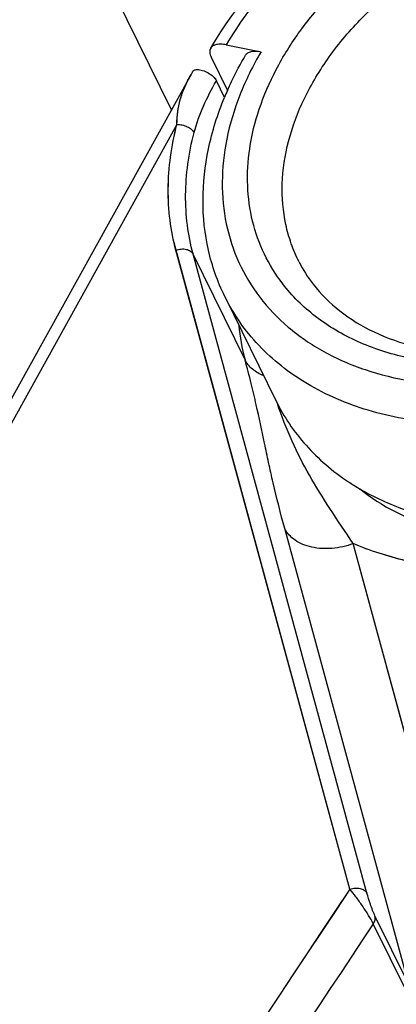
# Model space of a CAD drawing. Units: millimetres. Extents: x -141 to 420, y 0 to 501.
# Drawn here: x 248 to 251, y 124 to 131 of the extents above; entities that cross this region are included whole.
import ezdxf

# ---------------------------------------------------------------- set-up
doc = ezdxf.new("R2010")
doc.units = ezdxf.units.MM
doc.header["$LTSCALE"] = 23.1
doc.layers.add('09_ROUNDS', color=7, linetype='CONTINUOUS')
doc.layers.add('INTF_1', color=7, linetype='CONTINUOUS')

msp = doc.modelspace()

# ---------------------------------------------------------------- linework, layer by layer
at = {"layer": '09_ROUNDS', "color": 7, "linetype": 'CONTINUOUS'}
for p, q in [((249.6218, 130.2845), (249.6141, 130.2705)), ((249.8531, 130.0988), (249.7939, 130.2194))]:
    msp.add_line(p, q, dxfattribs=at)
at = {"layer": '09_ROUNDS', "color": 9, "linetype": 'CONTINUOUS'}
for p, q in [((249.7937, 130.2189), (249.7939, 130.2194)), ((249.509, 129.903), (241.3291, 115.1489)), ((250.7583, 124.3724), (249.5019, 128.9939)), ((250.8821, 124.345), (249.6257, 128.9664)), ((250.0012, 128.2013), (249.6257, 128.9664)), ((251.1846, 123.6827), (250.2878, 126.9816)), ((251.5779, 123.9478), (250.783, 126.8717)), ((251.1846, 123.6827), (250.9405, 124.18)), ((251.1725, 123.6254), (250.9284, 124.1227))]:
    msp.add_line(p, q, dxfattribs=at)
for centre, radius, start, end in [((251.4791, 128.6024), 1.5314, 185.62024, 195.1853), ((697.7724, -172.5892), 536.6636, 146.403005, 147.658034), ((699.0753, -173.4614), 537.9516, 146.414548, 147.372532)]:
    msp.add_arc(centre, radius, start, end, dxfattribs=at)
for points, knots in [([(249.509, 129.903), (249.5087, 129.9362), (249.5128, 130.0013), (249.534, 130.0955), (249.5685, 130.185), (249.5982, 130.2419), (249.614, 130.2705)], [0, 0, 0, 0, 0.258233, 0.503019, 0.746284, 1, 1, 1, 1]), ([(249.6326, 129.8441), (249.6496, 129.91), (249.6964, 130.0388), (249.7603, 130.1593), (249.7937, 130.2189)], [0, 0, 0, 0, 0.498842, 1, 1, 1, 1]), ([(249.5019, 128.9939), (249.4826, 129.065), (249.4538, 129.2118), (249.4409, 129.4384), (249.4582, 129.671), (249.489, 129.8256), (249.509, 129.903)], [0, 0, 0, 0, 0.240664, 0.486466, 0.73914, 1, 1, 1, 1]), ([(249.509, 129.903), (249.5217, 129.9034), (249.5475, 129.9009), (249.5834, 129.8889), (249.6134, 129.8703), (249.6281, 129.8532), (249.6326, 129.8441)], [0, 0, 0, 0, 0.266697, 0.538586, 0.78929, 1, 1, 1, 1]), ([(249.6257, 128.9664), (249.6071, 129.0351), (249.5792, 129.1768), (249.5668, 129.3956), (249.5835, 129.6201), (249.6132, 129.7695), (249.6326, 129.8441)], [0, 0, 0, 0, 0.240664, 0.486466, 0.73914, 1, 1, 1, 1]), ([(249.5019, 128.9939), (249.5141, 128.9984), (249.5391, 129.0041), (249.5758, 129.0023), (249.6069, 128.9904), (249.6216, 128.9749), (249.6257, 128.9664)], [0, 0, 0, 0, 0.284758, 0.554707, 0.793386, 1, 1, 1, 1]), ([(250.2878, 126.9816), (250.258, 127.0913), (250.2179, 127.25), (250.1716, 127.456), (250.1317, 127.6442), (250.0922, 127.8352), (250.0448, 128.0364), (250.0167, 128.1444), (250.0012, 128.2013)], [0, 0, 0, 0, 0.272164, 0.391899, 0.505373, 0.732833, 0.858737, 1, 1, 1, 1]), ([(250.1361, 128.0848), (250.1066, 128.0967), (250.0653, 128.1204), (250.023, 128.1642), (250.0074, 128.1887), (250.0012, 128.2013)], [0, 0, 0, 0, 0.524992, 0.76741, 1, 1, 1, 1]), ([(250.783, 126.8717), (250.7267, 126.9565), (250.6175, 127.1186), (250.4648, 127.3629), (250.3344, 127.6153), (250.2655, 127.7929), (250.2346, 127.8854)], [0, 0, 0, 0, 0.264, 0.507094, 0.746863, 1, 1, 1, 1]), ([(250.783, 126.8717), (250.7343, 126.8536), (250.6343, 126.8309), (250.5085, 126.8368), (250.4192, 126.8642), (250.3629, 126.8942), (250.3177, 126.9332), (250.2959, 126.965), (250.2878, 126.9816)], [0, 0, 0, 0, 0.28396, 0.553153, 0.677081, 0.792267, 0.899229, 1, 1, 1, 1]), ([(252.4688, 126.7175), (252.3189, 126.6928), (252.0216, 126.6614), (251.5824, 126.6706), (251.1671, 126.7369), (250.9058, 126.8204), (250.783, 126.8717)], [0, 0, 0, 0, 0.265938, 0.522105, 0.766993, 1, 1, 1, 1]), ([(250.7583, 124.3724), (250.7705, 124.377), (250.7955, 124.3827), (250.8321, 124.3809), (250.8633, 124.369), (250.8779, 124.3534), (250.8821, 124.345)], [0, 0, 0, 0, 0.284758, 0.554707, 0.793386, 1, 1, 1, 1]), ([(250.9284, 124.1227), (250.9182, 124.1436), (250.8928, 124.1876), (250.8504, 124.2528), (250.8049, 124.3158), (250.7735, 124.3549), (250.7583, 124.3724)], [0, 0, 0, 0, 0.23048, 0.502957, 0.770209, 1, 1, 1, 1]), ([(250.9405, 124.18), (250.9343, 124.1928), (250.9227, 124.221), (250.9027, 124.2758), (250.8894, 124.318), (250.8821, 124.345)], [0, 0, 0, 0, 0.244028, 0.520323, 1, 1, 1, 1]), ([(250.9284, 124.1227), (250.9343, 124.1315), (250.9429, 124.1501), (250.943, 124.1709), (250.9405, 124.18)], [0, 0, 0, 0, 0.52932, 1, 1, 1, 1])]:
    msp.add_open_spline(points, degree=3, knots=knots, dxfattribs=at)
at = {"layer": '09_ROUNDS', "color": 7, "linetype": 'CONTINUOUS'}
for points, knots in [([(249.6554, 130.3), (249.6683, 130.3004), (249.6964, 130.2951), (249.7359, 130.2774), (249.7704, 130.2521), (249.7884, 130.2306), (249.7939, 130.2194)], [0, 0, 0, 0, 0.232325, 0.505296, 0.77532, 1, 1, 1, 1]), ([(250.8314, 127.2681), (250.9099, 127.2039), (251.0933, 127.0876), (251.4145, 126.9664), (251.7871, 126.8977), (252.0516, 126.8914), (252.1887, 126.8977)], [0, 0, 0, 0, 0.211972, 0.449613, 0.713218, 1, 1, 1, 1])]:
    msp.add_open_spline(points, degree=3, knots=knots, dxfattribs=at)
at = {"layer": 'INTF_1', "color": 7, "linetype": 'CONTINUOUS'}
for p, q in [((249.4691, 130.0099), (248.6949, 131.5876)), ((249.8655, 130.4793), (250.1173, 130.429)), ((249.757, 130.3888), (249.8746, 130.1492)), ((249.6136, 130.2704), (241.215, 115.122)), ((249.6214, 130.2845), (249.6136, 130.2704)), ((249.8522, 130.0984), (249.8524, 130.0989)), ((249.8529, 130.0983), (249.8531, 130.0988)), ((249.8542, 128.66), (250.224, 127.9063)), ((250.8298, 127.2689), (250.8314, 127.268)), ((250.83, 127.2692), (250.8317, 127.2682))]:
    msp.add_line(p, q, dxfattribs=at)
at = {"layer": 'INTF_1', "color": 9, "linetype": 'CONTINUOUS'}
for p, q in [((249.5086, 129.9029), (241.3286, 115.1489)), ((250.0347, 129.7277), (250.0348, 129.7284)), ((250.0348, 129.7277), (250.0349, 129.7284)), ((250.7578, 124.3724), (249.5015, 128.9939)), ((251.5774, 123.9477), (250.7826, 126.8717))]:
    msp.add_line(p, q, dxfattribs=at)
for centre, radius, start, end in [((250.9791, 129.5117), 1.5622, 150.94246, 152.09208), ((697.7719, -172.5892), 536.6636, 146.403005, 147.658034)]:
    msp.add_arc(centre, radius, start, end, dxfattribs=at)
at = {"layer": 'INTF_1', "color": 7, "linetype": 'CONTINUOUS'}
for centre, radius, start, end in [((251.9887, 129.2175), 2.311, 156.22171, 157.58046), ((251.2936, 129.3667), 1.0115, 206.87118, 217.66007), ((251.7097, 128.769), 1.7392, 236.42562, 239.60537)]:
    msp.add_arc(centre, radius, start, end, dxfattribs=at)
for points, knots in [([(249.7529, 130.4544), (249.9417, 130.7767), (250.2612, 131.1403), (250.7103, 131.4922), (251.0401, 131.7129), (251.3061, 131.8511), (251.4893, 131.9297)], [0, 0, 0, 0, 0.485132, 0.612491, 0.741154, 1, 1, 1, 1]), ([(250.4928, 128.7487), (250.5483, 128.6767), (250.6836, 128.5424), (250.9373, 128.3894), (251.2392, 128.2855), (251.5787, 128.2354), (251.9439, 128.2418), (252.3213, 128.305), (252.6973, 128.4231), (253.0584, 128.5921), (253.3918, 128.806), (253.6856, 129.0571), (253.9296, 129.3361), (254.1152, 129.6324), (254.2364, 129.935), (254.2898, 130.2326), (254.2768, 130.4714), (254.2324, 130.6471), (254.1997, 130.7295), (254.1809, 130.7692)], [0, 0, 0, 0, 0.050145, 0.103874, 0.162142, 0.225096, 0.292268, 0.362774, 0.43546, 0.509018, 0.582084, 0.653323, 0.721528, 0.785727, 0.845318, 0.900255, 0.951253, 0.975789, 1, 1, 1, 1]), ([(249.7529, 130.4544), (249.7504, 130.4501), (249.7467, 130.4404), (249.7459, 130.4242), (249.7493, 130.4065), (249.7541, 130.3948), (249.757, 130.3888)], [0, 0, 0, 0, 0.215697, 0.447092, 0.706337, 1, 1, 1, 1]), ([(249.8655, 130.4793), (249.8528, 130.4818), (249.8291, 130.4849), (249.796, 130.4827), (249.7694, 130.4733), (249.7568, 130.461), (249.7529, 130.4544)], [0, 0, 0, 0, 0.317006, 0.58658, 0.809242, 1, 1, 1, 1]), ([(249.8739, 130.1493), (249.8835, 130.1709), (249.9233, 130.2577), (249.9683, 130.3421), (250.0047, 130.4041)], [0, 0, 0, 0, 0.247064, 1, 1, 1, 1]), ([(250.0047, 130.4041), (250.0087, 130.4108), (250.0213, 130.423), (250.0479, 130.4324), (250.0809, 130.4346), (250.1046, 130.4315), (250.1173, 130.429)], [0, 0, 0, 0, 0.190767, 0.413462, 0.683037, 1, 1, 1, 1]), ([(249.6214, 130.2845), (249.6227, 130.2869), (249.6265, 130.2914), (249.6344, 130.2962), (249.6443, 130.2992), (249.6515, 130.2999), (249.6554, 130.3)], [0, 0, 0, 0, 0.21114, 0.440648, 0.70155, 1, 1, 1, 1]), ([(249.6554, 130.3), (249.6683, 130.3003), (249.6963, 130.295), (249.7357, 130.2772), (249.7701, 130.252), (249.788, 130.2305), (249.7935, 130.2194)], [0, 0, 0, 0, 0.232855, 0.505827, 0.775558, 1, 1, 1, 1]), ([(249.8542, 128.66), (249.802, 128.7663), (249.7221, 128.9942), (249.6838, 129.3586), (249.7255, 129.7339), (249.8027, 129.9782), (249.8522, 130.0984)], [0, 0, 0, 0, 0.239922, 0.484186, 0.736615, 1, 1, 1, 1]), ([(250.224, 127.9063), (250.2526, 127.8481), (250.3182, 127.735), (250.4397, 127.5794), (250.5832, 127.4391), (250.6911, 127.3577), (250.7479, 127.32)], [0, 0, 0, 0, 0.244695, 0.491597, 0.742766, 1, 1, 1, 1]), ([(250.8314, 127.268), (250.9338, 127.208), (251.1569, 127.1057), (251.522, 127.0105), (251.9167, 126.9713), (252.3304, 126.9891), (252.7523, 127.0631), (253.3119, 127.2342), (253.7092, 127.4384), (253.9536, 127.6036)], [0, 0, 0, 0, 0.108031, 0.222094, 0.342246, 0.467928, 0.598095, 0.731345, 1, 1, 1, 1])]:
    msp.add_open_spline(points, degree=3, knots=knots, dxfattribs=at)
at = {"layer": 'INTF_1', "color": 9, "linetype": 'CONTINUOUS'}
for points, knots in [([(251.5061, 131.8698), (251.3326, 131.7952), (250.9981, 131.6215), (250.5458, 131.2949), (250.1604, 130.915), (249.9525, 130.6276), (249.8655, 130.4793)], [0, 0, 0, 0, 0.259462, 0.515602, 0.763713, 1, 1, 1, 1]), ([(250.0348, 129.7284), (250.0491, 129.8255), (250.0976, 130.0223), (250.2214, 130.308), (250.3948, 130.585), (250.6901, 130.9384), (251.0608, 131.2404), (251.4802, 131.477), (251.8161, 131.619), (252.1621, 131.7203), (252.616, 131.7962), (253.0654, 131.7876), (253.4773, 131.6834), (253.7488, 131.5638), (253.9825, 131.4037), (254.1107, 131.2703), (254.1656, 131.1991)], [0, 0, 0, 0, 0.056083, 0.115184, 0.177317, 0.242214, 0.377908, 0.447513, 0.517122, 0.585907, 0.653095, 0.779884, 0.839018, 0.895133, 0.948567, 1, 1, 1, 1]), ([(250.3913, 128.9095), (250.3698, 128.9521), (250.3321, 129.0404), (250.2794, 129.2277), (250.2588, 129.4795), (250.3067, 129.7901), (250.4237, 130.1014), (250.6052, 130.4027), (250.8444, 130.6843), (251.1331, 130.9366), (251.4614, 131.1513), (251.8179, 131.321), (252.1904, 131.4399), (252.5663, 131.5039), (252.9328, 131.5106), (253.2774, 131.4595), (253.5884, 131.3517), (253.8547, 131.1902), (253.9981, 131.0472), (254.0577, 130.9699)], [0, 0, 0, 0, 0.025873, 0.051933, 0.105284, 0.16144, 0.221141, 0.284556, 0.351348, 0.420791, 0.491885, 0.563474, 0.634356, 0.703395, 0.76963, 0.832397, 0.89144, 0.947026, 1, 1, 1, 1]), ([(254.1656, 131.1991), (254.1991, 131.1557), (254.2601, 131.0645), (254.3322, 130.9166), (254.3838, 130.7595), (254.4143, 130.5949), (254.4236, 130.4244), (254.4073, 130.1882), (254.3313, 129.8854), (254.161, 129.5333), (253.9175, 129.199), (253.6102, 128.8947), (253.2507, 128.6315), (252.8523, 128.419), (252.43, 128.2653), (251.9996, 128.176), (251.5769, 128.1547), (251.1775, 128.2025), (250.8164, 128.3184), (250.5552, 128.4714), (250.3817, 128.6228), (250.3072, 128.707), (250.2734, 128.751)], [0, 0, 0, 0, 0.026154, 0.052197, 0.07836, 0.104864, 0.131912, 0.159671, 0.217718, 0.279649, 0.34537, 0.41427, 0.485363, 0.557431, 0.629154, 0.69925, 0.766602, 0.830401, 0.890289, 0.94649, 0.973513, 1, 1, 1, 1]), ([(250.1173, 130.429), (250.0581, 130.3286), (249.957, 130.1243), (249.8603, 129.8052), (249.8256, 129.4893), (249.8544, 129.1851), (249.9467, 128.9012), (250.1002, 128.646), (250.31, 128.427), (250.5697, 128.2501), (250.8719, 128.1192), (251.2085, 128.0374), (251.5707, 128.0063), (251.9492, 128.0263), (252.3346, 128.0969), (252.8448, 128.2561), (253.207, 128.4435), (253.4299, 128.5947)], [0, 0, 0, 0, 0.063446, 0.123593, 0.180706, 0.235436, 0.288782, 0.341969, 0.396247, 0.452687, 0.512035, 0.57465, 0.640528, 0.709345, 0.78053, 0.85333, 1, 1, 1, 1]), ([(249.5086, 129.9029), (249.5083, 129.9337), (249.5118, 129.9938), (249.5298, 130.0811), (249.5591, 130.164), (249.5848, 130.2167), (249.5986, 130.2429)], [0, 0, 0, 0, 0.259803, 0.506286, 0.749672, 1, 1, 1, 1]), ([(249.5015, 128.9939), (249.4822, 129.065), (249.4533, 129.2117), (249.4405, 129.4384), (249.4577, 129.6709), (249.4886, 129.8256), (249.5086, 129.9029)], [0, 0, 0, 0, 0.240664, 0.486466, 0.73914, 1, 1, 1, 1]), ([(250.2734, 128.751), (250.222, 128.8177), (250.1326, 128.9623), (250.0466, 129.2039), (250.0113, 129.463), (250.0218, 129.6393), (250.0347, 129.7277)], [0, 0, 0, 0, 0.2449, 0.490005, 0.740294, 1, 1, 1, 1]), ([(253.5837, 128.3574), (253.42, 128.2467), (253.0745, 128.0517), (252.5225, 127.8463), (251.9584, 127.7353), (251.4085, 127.7244), (250.898, 127.8148), (250.5186, 127.9757), (250.2623, 128.1512), (250.0975, 128.3016), (249.9592, 128.4711), (249.8857, 128.5957), (249.8542, 128.66)], [0, 0, 0, 0, 0.141644, 0.282848, 0.420431, 0.551684, 0.674803, 0.789329, 0.843816, 0.896785, 0.948674, 1, 1, 1, 1]), ([(252.4683, 126.7175), (252.3185, 126.6927), (252.0211, 126.6613), (251.582, 126.6706), (251.1666, 126.7369), (250.9054, 126.8204), (250.7826, 126.8717)], [0, 0, 0, 0, 0.265938, 0.522105, 0.766993, 1, 1, 1, 1])]:
    msp.add_open_spline(points, degree=3, knots=knots, dxfattribs=at)

doc.saveas('drawing.dxf')
